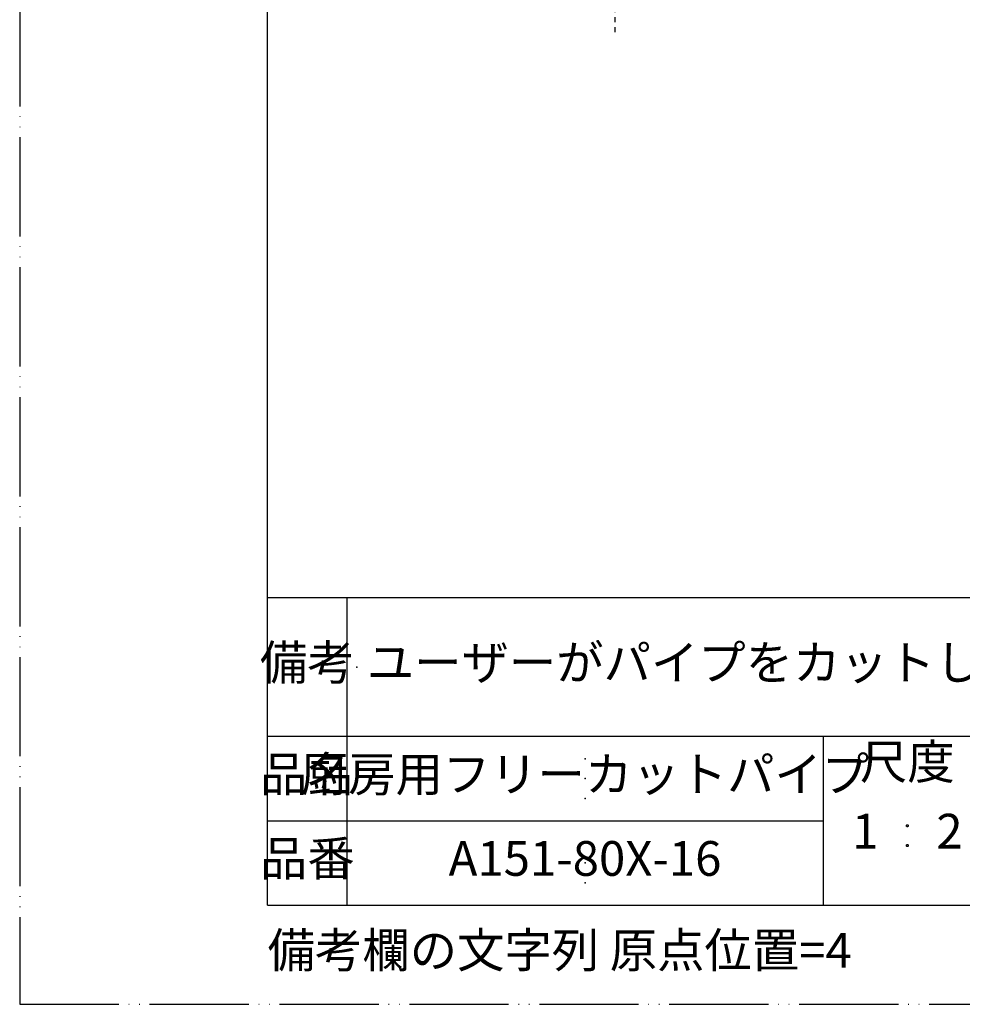
# Model space of a CAD drawing. Units: millimetres. Extents: x 0 to 420, y 0 to 594.
# Drawn here: x 0 to 190, y 0 to 198 of the extents above; entities that cross this region are included whole.
import ezdxf

# ---------------------------------------------------------------- set-up
doc = ezdxf.new("R2010")
doc.units = ezdxf.units.MM
for name, pattern in [('DASH_CENTER', [14, 11, -1, 1, -1]), ('DOT_CENTER', [14, 12, -1, 0, -1]), ('PHANTOM', [13, 10, -1, 0, -1, 0, -1])]:
    doc.linetypes.add(name, pattern=pattern)
doc.layers.add('1', color=7, linetype='Continuous')
doc.styles.add('CONVERTER_11', font='MS Mincho.ttf', dxfattribs={"width": 0.89})
doc.styles.add('CONVERTER_12', font='txt.shx', dxfattribs={"width": 0.9})

# ---------------------------------------------------------------- blocks, each defined once
blk = doc.blocks.new('開示A4')
at = {"layer": '1', "color": 4, "linetype": 'PHANTOM'}
for p, q in [((0, 297), (0, 0)), ((0, 0), (210, 0))]:
    blk.add_line(p, q, dxfattribs=at)
at = {"layer": '1', "color": 7, "linetype": 'Continuous'}
for p, q in [((25, 10), (25, 148.5)), ((25, 41), (200, 41)), ((200, 27), (25, 27)), ((25, 10), (105, 10))]:
    blk.add_line(p, q, dxfattribs=at)
at = {"layer": '1', "color": 2, "linetype": 'Continuous'}
for p, q in [((33, 41), (33, 27)), ((33, 27), (33, 10)), ((81, 27), (81, 10)), ((25, 18.5), (81, 18.5))]:
    blk.add_line(p, q, dxfattribs=at)
at = {"layer": '1', "color": 7, "linetype": 'DOT_CENTER'}
for centre in [(89.5, 18), (89.5, 16)]:
    blk.add_circle(centre, 0.1, dxfattribs=at)
at = {"layer": '1', "color": 4}
for p in [(34, 34), (57, 24.75), (57, 22.75), (57, 20.75), (85.25, 17), (93.75, 17), (57, 16.25), (57, 14.25), (57, 12.25)]:
    blk.add_point(p, dxfattribs=at)
at = {"layer": '1', "color": 2, "char_height": 3.5, "attachment_point": 5, "style": 'CONVERTER_11'}
for s, insert, line_spacing_factor in [('備考', (29, 34), 0.454545), ('尺度', (89.5, 24), 0.545455), ('品名', (29, 22.75), 0.727273), ('品番', (29, 14.25), 0.727273)]:
    blk.add_mtext(s, dxfattribs=dict(at, insert=insert, line_spacing_factor=line_spacing_factor))
at = {"layer": '1', "color": 250, "insert": (25, 5), "char_height": 3.5, "attachment_point": 4, "line_spacing_factor": 0.545455, "style": 'CONVERTER_11'}
blk.add_mtext('備考欄の文字列 原点位置=4', dxfattribs=at)

msp = doc.modelspace()

# ---------------------------------------------------------------- linework, layer by layer
at = {"layer": '1', "color": 2, "linetype": 'DASH_CENTER'}
msp.add_line((120, 267), (120, 196), dxfattribs=at)

# ---------------------------------------------------------------- block references
at = {"layer": '1', "xscale": 2, "yscale": 2, "zscale": 2}
msp.add_blockref('開示A4', (0, 0), dxfattribs=at)

# ---------------------------------------------------------------- texts
at = {"color": 7, "char_height": 7, "attachment_point": 5, "line_spacing_factor": 0.720288, "style": 'CONVERTER_12'}
for s, insert in [('1', (170.5, 34)), ('2', (187.5, 34))]:
    msp.add_mtext(s, dxfattribs=dict(at, insert=insert))
at = {"layer": '1', "color": 7, "char_height": 7}
for s, insert, attachment_point, line_spacing_factor, style in [('ユーザーがパイプをカットし、使用する長さを調整可能', (70, 68), 4, 0.545455, 'CONVERTER_11'), ('厨房用フリーカットパイプ', (114, 45.5), 5, 0.545455, 'CONVERTER_11'), ('A151-80X-16', (114, 28.5), 5, 0.720288, 'CONVERTER_12')]:
    msp.add_mtext(s, dxfattribs=dict(at, insert=insert, attachment_point=attachment_point, line_spacing_factor=line_spacing_factor, style=style))

doc.saveas('drawing.dxf')
